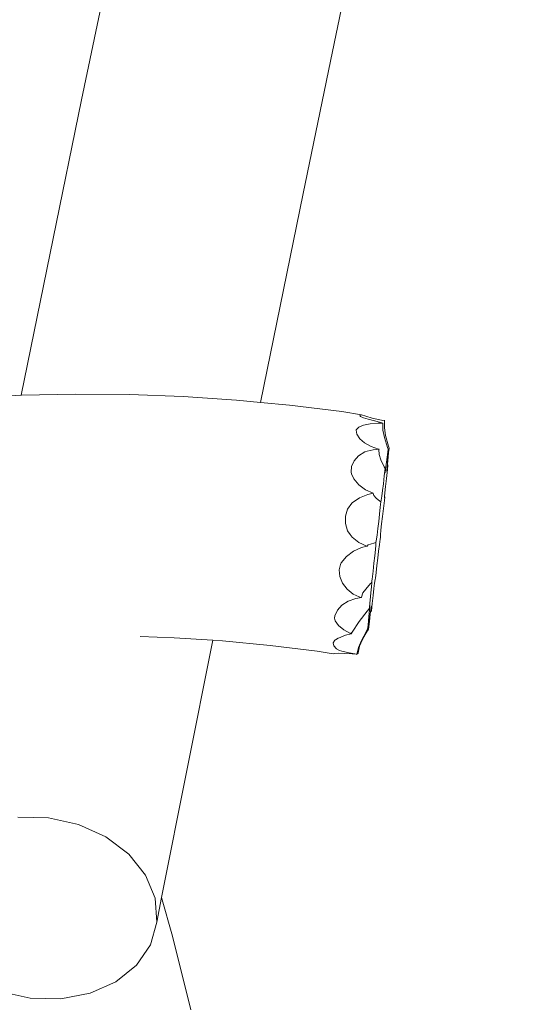
# Model space of a CAD drawing. Units: centimetres. Extents: x 12323 to 20948, y -121 to 7184.
# Drawn here: x 17768 to 18154, y 3660 to 4419 of the extents above; entities that cross this region are included whole.
import ezdxf

# ---------------------------------------------------------------- set-up
doc = ezdxf.new("R2010")
doc.units = ezdxf.units.CM
doc.layers.get('0').update_dxf_attribs({"lineweight": 5})
doc.layers.add('Размеры', color=1, linetype='Continuous', lineweight=5)
doc.dimstyles.new('размеры Маф', dxfattribs={"dimtxt": 150, "dimasz": 50, "dimexe": 50, "dimexo": 0.0625, "dimgap": 0.09, "dimtad": 1, "dimdec": 0, "dimzin": 0, "dimdsep": 46, "dimtxsty": 'Standard', "dimblk": 'ARCHTICK', "dimcen": 0.09, "dimdle": 50, "dimclrd": 256, "dimclre": 256, "dimclrt": 256, "dimadec": 0, "dimazin": 0, "dimtfac": 1, "dimtdec": 0, "dimtix": 1, "dimtofl": 0, "dimtmove": 0, "dimatfit": 3, "dimfxl": 1, "dimtolj": 1, "dimtzin": 0, "dimlwd": -1, "dimlwe": -1, "dimarcsym": 1})

# ---------------------------------------------------------------- blocks, each defined once
blk = doc.blocks.new('_ArchTick')
at = {"color": 0, "linetype": 'ByBlock', "const_width": 0.15}
blk.add_lwpolyline([(-0.5, -0.5), (0.5, 0.5)], dxfattribs=at)
blk = doc.blocks.new('*D12')
at = {"layer": 'Defpoints', "color": 0, "transparency": 16777216}
for p in [(12372.63, 5077.74), (19641.23, 5081.65), (19641.23, -71.12)]:
    blk.add_point(p, dxfattribs=at)
at = {"layer": 'Размеры', "transparency": 16777216}
for p, q in [((12372.63, 5077.67), (12372.63, -121.12)), ((19641.23, 5081.59), (19641.23, -121.12)), ((12322.63, -71.12), (19691.23, -71.12))]:
    blk.add_line(p, q, dxfattribs=at)
at = {"layer": 'Размеры', "transparency": 16777216, "xscale": 50, "yscale": 50, "zscale": 50, "rotation": 180}
blk.add_blockref('_ArchTick', (12372.63, -71.12), dxfattribs=at)
at = {"layer": 'Размеры', "transparency": 16777216, "xscale": 50, "yscale": 50, "zscale": 50}
blk.add_blockref('_ArchTick', (19641.23, -71.12), dxfattribs=at)
at = {"layer": 'Размеры', "transparency": 16777216, "insert": (16006.93, 3.97), "char_height": 150, "attachment_point": 5}
blk.add_mtext('\\A1;7269', dxfattribs=at)
blk = doc.blocks.new('*D14')
at = {"layer": 'Defpoints', "color": 0, "transparency": 16777216}
for p in [(15369.26, 7134.42), (20898.49, 7134.42), (15360.48, 921.38)]:
    blk.add_point(p, dxfattribs=at)
at = {"layer": 'Размеры', "transparency": 16777216}
for p, q in [((20898.49, 871.38), (20898.49, 7184.42)), ((15369.32, 7134.42), (20948.49, 7134.42)), ((15360.54, 921.38), (20948.49, 921.38))]:
    blk.add_line(p, q, dxfattribs=at)
at = {"layer": 'Размеры', "transparency": 16777216, "xscale": 50, "yscale": 50, "zscale": 50}
for p, rotation in [((20898.49, 7134.42), 90), ((20898.49, 921.38), 270)]:
    blk.add_blockref('_ArchTick', p, dxfattribs=dict(at, rotation=rotation))
at = {"layer": 'Размеры', "transparency": 16777216, "insert": (20823.4, 4027.9), "char_height": 150, "attachment_point": 5, "rotation": 90}
blk.add_mtext('\\A1;6213', dxfattribs=at)
blk = doc.blocks.new('*D15')
at = {"layer": 'Defpoints', "color": 0, "transparency": 16777216}
for p in [(18040.6, 5099.02), (20487.35, 5099.02), (18086.01, 2854.35)]:
    blk.add_point(p, dxfattribs=at)
at = {"layer": 'Размеры', "transparency": 16777216}
for p, q in [((20487.35, 2804.35), (20487.35, 5149.02)), ((18040.66, 5099.02), (20537.35, 5099.02)), ((18086.07, 2854.35), (20537.35, 2854.35))]:
    blk.add_line(p, q, dxfattribs=at)
at = {"layer": 'Размеры', "transparency": 16777216, "xscale": 50, "yscale": 50, "zscale": 50}
for p, rotation in [((20487.35, 5099.02), 90), ((20487.35, 2854.35), 270)]:
    blk.add_blockref('_ArchTick', p, dxfattribs=dict(at, rotation=rotation))
at = {"layer": 'Размеры', "transparency": 16777216, "insert": (20412.26, 3976.68), "char_height": 150, "attachment_point": 5, "rotation": 90}
blk.add_mtext('\\A1;2245', dxfattribs=at)

msp = doc.modelspace()

# ---------------------------------------------------------------- linework, layer by layer
for p, q in [((17816.17, 4357.52), (17835.9, 4452.48)), ((18018.24, 4434.72), (18008.34, 4387.26)), ((17987.29, 4285.33), (18008.34, 4387.26)), ((17794.2, 4250.58), (17816.17, 4357.52)), ((17954.43, 4124.13), (17987.29, 4285.33)), ((17769.62, 4129.62), (17794.2, 4250.58)), ((17728.42, 4127.63), (17769.62, 4129.62)), ((17769.62, 4129.62), (17769.87, 4129.64)), ((17769.87, 4129.64), (17811.45, 4130.46)), ((17811.45, 4130.46), (17853.05, 4130.12)), ((17853.05, 4130.12), (17894.52, 4128.59)), ((17894.52, 4128.59), (17935.77, 4125.9)), ((17935.77, 4125.9), (17954.43, 4124.13)), ((17954.43, 4124.13), (17976.67, 4122.03)), ((17976.67, 4122.03), (18017.09, 4117.01)), ((18017.09, 4117.01), (18032.28, 4114.66)), ((18030.98, 4114.07), (18032.07, 4114.64)), ((18031.57, 4113.24), (18030.98, 4114.07)), ((18033.81, 4112.23), (18031.57, 4113.24)), ((18032.07, 4114.64), (18032.28, 4114.66)), ((18032.28, 4114.66), (18035.62, 4113.45)), ((18037.54, 4111.08), (18033.81, 4112.23)), ((18035.62, 4113.45), (18040.55, 4112.03)), ((18042.41, 4109.91), (18037.54, 4111.08)), ((18040.55, 4112.03), (18046.46, 4110.6)), ((18042.52, 4109.87), (18042.41, 4109.91)), ((18048.7, 4108.17), (18042.52, 4109.87)), ((18046.46, 4110.6), (18049.99, 4109.87)), ((18049.99, 4109.87), (18049.96, 4104.58)), ((18050, 4110.34), (18049.99, 4109.87)), ((18050.29, 4109.83), (18049.99, 4109.87)), ((18028.2, 4102.76), (18028.24, 4102.99)), ((18028.74, 4099.62), (18028.2, 4102.76)), ((18028.24, 4102.99), (18030.33, 4104.93)), ((18030.33, 4104.93), (18033.97, 4106.5)), ((18033.97, 4106.5), (18038.92, 4107.6)), ((18038.92, 4107.6), (18044.83, 4108.15)), ((18044.83, 4108.15), (18048.7, 4108.17)), ((18048.91, 4108.13), (18048.7, 4108.17)), ((18048.91, 4108.13), (18048.84, 4107.92)), ((18048.84, 4107.92), (18048.91, 4102.62)), ((18048.91, 4102.62), (18050.02, 4096.97)), ((18049.96, 4104.58), (18050.98, 4098.61)), ((18030.99, 4096.12), (18028.74, 4099.62)), ((18034.73, 4092.88), (18030.99, 4096.12)), ((18050.02, 4096.97), (18052.3, 4089.46)), ((18050.98, 4098.61), (18053.11, 4090.44)), ((18039.7, 4090.13), (18034.73, 4092.88)), ((18036.68, 4086.55), (18041.4, 4087.61)), ((18045.57, 4088.05), (18039.7, 4090.13)), ((18041.4, 4087.61), (18045.86, 4087.99)), ((18045.86, 4087.99), (18045.57, 4088.05)), ((18045.86, 4087.99), (18045.77, 4087.78)), ((18045.77, 4087.78), (18046.05, 4083.99)), ((18052.85, 4088.02), (18052.13, 4081.89)), ((18052.3, 4089.46), (18052.85, 4088.02)), ((18052.57, 4085.24), (18052.85, 4088.02)), ((18053.63, 4088.91), (18052.96, 4083.63)), ((18053.11, 4090.44), (18053.63, 4088.91)), ((18053.26, 4085.51), (18053.63, 4088.91)), ((18026.58, 4079.05), (18030.13, 4082.88)), ((18030.13, 4082.88), (18034.99, 4085.94)), ((18034.99, 4085.94), (18036.68, 4086.55)), ((18046.05, 4083.99), (18047.37, 4079.74)), ((18047.37, 4079.74), (18049.95, 4074.3)), ((18052.13, 4081.89), (18051.44, 4076.31)), ((18052, 4078.13), (18052.16, 4080.67)), ((18052.41, 4079.66), (18052.08, 4077.78)), ((18052.16, 4080.67), (18052.57, 4085.24)), ((18052.96, 4083.63), (18052.41, 4079.66)), ((18052.58, 4079.05), (18053.26, 4085.51)), ((18024.29, 4070.21), (18024.59, 4074.73)), ((18024.59, 4074.73), (18026.58, 4079.05)), ((18050.55, 4073.21), (18049.93, 4067.45)), ((18049.95, 4074.3), (18050.55, 4073.21)), ((18050.37, 4069.85), (18050.43, 4071.61)), ((18050.43, 4071.61), (18050.55, 4073.21)), ((18050.9, 4072.29), (18050.53, 4070.08)), ((18051.44, 4076.31), (18050.9, 4072.29)), ((18051.53, 4065.32), (18052.34, 4072.37)), ((18051.9, 4071.42), (18052.12, 4074.25)), ((18052.25, 4072.35), (18051.95, 4070.78)), ((18052.08, 4077.78), (18052, 4078.13)), ((18052.12, 4074.25), (18052.35, 4076.69)), ((18052.74, 4075.7), (18052.25, 4072.35)), ((18052.34, 4072.37), (18052.74, 4075.7)), ((18052.35, 4076.69), (18052.58, 4079.05)), ((18052.35, 4076.69), (18052.74, 4075.7)), ((18024.69, 4068.97), (18024.29, 4070.21)), ((18026.41, 4065.24), (18024.69, 4068.97)), ((18030.27, 4060.59), (18026.41, 4065.24)), ((18049.93, 4067.45), (18049.25, 4061.4)), ((18050.53, 4070.08), (18050.37, 4069.85)), ((18050.87, 4059.22), (18051.53, 4065.32)), ((18051.95, 4070.78), (18051.9, 4071.42)), ((18035.33, 4056.78), (18030.27, 4060.59)), ((18041.25, 4054.07), (18035.33, 4056.78)), ((18049.25, 4061.4), (18048.59, 4056.04)), ((18050.4, 4054.48), (18050.87, 4059.22)), ((18025.01, 4046.6), (18030.67, 4050.44)), ((18030.67, 4050.44), (18037.15, 4053.15)), ((18037.15, 4053.15), (18041.45, 4054.03)), ((18041.45, 4054.03), (18041.25, 4054.07)), ((18041.45, 4054.03), (18041.4, 4053.95)), ((18041.4, 4053.95), (18041.97, 4052.41)), ((18041.97, 4052.41), (18043.56, 4050.37)), ((18043.56, 4050.37), (18046.53, 4048)), ((18047.56, 4048.77), (18047.25, 4047.36)), ((18048.02, 4051.73), (18047.56, 4048.77)), ((18048.59, 4056.04), (18048.02, 4051.73)), ((18050.02, 4048.47), (18050.36, 4051.06)), ((18050.15, 4051.44), (18050.4, 4054.48)), ((18050.15, 4051.4), (18050.15, 4051.44)), ((18050.15, 4051.4), (18050.36, 4051.06)), ((18050.15, 4050.3), (18050.15, 4051.4)), ((18050.36, 4051.06), (18050.15, 4050.3)), ((18019.9, 4036.26), (18021.63, 4041.72)), ((18021.63, 4041.72), (18024.75, 4046.33)), ((18024.75, 4046.33), (18025.01, 4046.6)), ((18046.81, 4043.24), (18046.26, 4037.92)), ((18046.53, 4048), (18047.19, 4047.47)), ((18047.19, 4047.47), (18046.81, 4043.24)), ((18047.25, 4047.36), (18047.19, 4047.47)), ((18048.5, 4036.06), (18049.24, 4042.23)), ((18049.24, 4042.23), (18050.02, 4048.47)), ((18019.87, 4030.62), (18019.9, 4036.26)), ((18046.26, 4037.92), (18045.63, 4032.3)), ((18047.87, 4030.36), (18048.5, 4036.06)), ((18021.52, 4025.17), (18019.87, 4030.62)), ((18044.96, 4026.75), (18044.3, 4021.66)), ((18045.63, 4032.3), (18044.96, 4026.75)), ((18047.38, 4025.54), (18047.87, 4030.36)), ((18023.47, 4022.23), (18021.52, 4025.17)), ((18025.11, 4020.23), (18023.47, 4022.23)), ((18030.36, 4016.15), (18025.11, 4020.23)), ((18044.3, 4021.66), (18043.69, 4017.37)), ((18046.15, 4014.43), (18046.75, 4018.59)), ((18046.75, 4018.59), (18046.97, 4019.93)), ((18046.97, 4019.93), (18047.07, 4021.91)), ((18047.07, 4021.91), (18047.38, 4025.54)), ((18026.17, 4009.34), (18032.39, 4012.25)), ((18036.39, 4013.28), (18030.36, 4016.15)), ((18032.39, 4012.25), (18036.61, 4013.25)), ((18036.39, 4013.28), (18036.61, 4013.25)), ((18036.61, 4013.25), (18037.47, 4014.24)), ((18036.66, 4013.22), (18036.61, 4013.25)), ((18037.47, 4014.24), (18039.36, 4014.76)), ((18039.36, 4014.76), (18042.72, 4015.85)), ((18042.72, 4015.85), (18043.46, 4015.96)), ((18043.38, 4014.11), (18043.08, 4010.59)), ((18043.46, 4015.96), (18043.38, 4014.11)), ((18043.69, 4017.37), (18043.46, 4015.96)), ((18045.5, 4009.42), (18046.15, 4014.43)), ((18016.75, 4000.23), (18020.84, 4005.24)), ((18020.84, 4005.24), (18026.17, 4009.34)), ((18042.6, 4005.84), (18041.97, 4000.16)), ((18043.08, 4010.59), (18042.6, 4005.84)), ((18044.2, 3998.28), (18044.83, 4003.91)), ((18044.83, 4003.91), (18045.5, 4009.42)), ((18015.18, 3995.05), (18016.21, 3999.05)), ((18016.21, 3999.05), (18016.75, 4000.23)), ((18041.97, 4000.16), (18041.24, 3993.96)), ((18043.64, 3992.89), (18044.2, 3998.28)), ((18015.56, 3989.77), (18015.18, 3995.05)), ((18017.6, 3984.66), (18015.56, 3989.77)), ((18041.24, 3993.96), (18040.45, 3987.66)), ((18042.89, 3987.5), (18043.13, 3988.51)), ((18043.13, 3988.51), (18043.19, 3988.75)), ((18043.13, 3988.51), (18043.24, 3988.56)), ((18043.19, 3988.75), (18043.24, 3988.56)), ((18043.24, 3988.56), (18043.64, 3992.89)), ((18021.17, 3980.07), (18017.6, 3984.66)), ((18035.61, 3980.08), (18039.3, 3984.3)), ((18039.3, 3984.3), (18040.1, 3985.01)), ((18040.12, 3981.97), (18039.66, 3977.31)), ((18040.45, 3987.66), (18040.1, 3985.01)), ((18040.1, 3985.01), (18040.34, 3985.91)), ((18040.35, 3984.9), (18040.12, 3981.97)), ((18040.34, 3985.91), (18040.35, 3984.9)), ((18041.23, 3975.12), (18041.88, 3980.44)), ((18041.88, 3980.44), (18042.45, 3984.66)), ((18042.45, 3984.66), (18042.89, 3987.5)), ((18026.01, 3976.3), (18021.17, 3980.07)), ((18022.14, 3970.73), (18028.02, 3972.85)), ((18030.6, 3974.17), (18026.01, 3976.3)), ((18028.02, 3972.85), (18032.44, 3973.53)), ((18031.88, 3973.65), (18030.6, 3974.17)), ((18031.88, 3973.65), (18032.36, 3973.84)), ((18032.44, 3973.53), (18031.88, 3973.65)), ((18032.36, 3973.84), (18033.46, 3977.15)), ((18032.44, 3973.53), (18032.36, 3973.84)), ((18033.46, 3977.15), (18035.61, 3980.08)), ((18039.66, 3977.31), (18038.44, 3966.04)), ((18040.54, 3969.07), (18041.23, 3975.12)), ((18013.67, 3963.8), (18017.25, 3967.64)), ((18017.25, 3967.64), (18022.14, 3970.73)), ((18038.27, 3964.92), (18038.44, 3966.04)), ((18038.44, 3966.04), (18038.73, 3967.48)), ((18038.76, 3966.71), (18038.53, 3963.77)), ((18038.73, 3967.48), (18038.76, 3966.71)), ((18039.63, 3964.67), (18039.98, 3966.75)), ((18039.92, 3963.26), (18040.54, 3969.07)), ((18039.98, 3966.75), (18040.12, 3966.84)), ((18040.12, 3966.84), (18040.05, 3964.93)), ((18011.52, 3957.67), (18011.64, 3959.45)), ((18012.08, 3955.5), (18011.52, 3957.67)), ((18011.64, 3959.45), (18013.67, 3963.8)), ((18030.48, 3955.12), (18036.66, 3962.98)), ((18036.66, 3962.98), (18038.27, 3964.92)), ((18038.06, 3958.87), (18037.37, 3952.35)), ((18037.65, 3954.14), (18038.2, 3958.01)), ((18038.53, 3963.77), (18038.06, 3958.87)), ((18038.2, 3958.01), (18038.51, 3959.76)), ((18038.58, 3959.29), (18038.4, 3956.62)), ((18038.41, 3955.22), (18039.09, 3960.74)), ((18038.51, 3959.76), (18038.58, 3959.29)), ((18039.09, 3960.74), (18039.34, 3962.59)), ((18039.34, 3962.59), (18039.63, 3964.67)), ((18039.34, 3962.59), (18039.92, 3963.26)), ((18040.05, 3964.93), (18039.92, 3963.26)), ((18014.62, 3951.96), (18012.08, 3955.5)), ((18018.6, 3948.69), (18014.62, 3951.96)), ((18025.11, 3946.99), (18030.48, 3955.12)), ((18036.99, 3948.94), (18037.65, 3954.14)), ((18037.37, 3952.35), (18036.99, 3948.94)), ((18037.69, 3949.1), (18038.41, 3955.22)), ((18037.97, 3951.93), (18037.69, 3949.1)), ((18038.4, 3956.62), (18037.97, 3951.93)), ((17887.7, 3942.61), (17861.43, 3943.57)), ((17917.49, 3940.66), (17887.7, 3942.61)), ((18014.53, 3942.36), (18019.88, 3944.63)), ((18023.75, 3945.91), (18018.6, 3948.69)), ((18019.88, 3944.63), (18024.39, 3945.69)), ((18023.75, 3945.91), (18025.11, 3946.99)), ((18024.39, 3945.69), (18023.75, 3945.91)), ((18024.39, 3945.69), (18025.11, 3946.99)), ((18036.14, 3947.62), (18032.23, 3940.4)), ((18036.86, 3947.86), (18033.09, 3941.22)), ((18036.99, 3948.94), (18036.14, 3947.62)), ((18036.86, 3947.86), (18037.69, 3949.1)), ((17877.96, 3742.11), (17917.49, 3940.66)), ((17924.95, 3940.18), (17917.49, 3940.66)), ((17961.78, 3936.7), (17924.95, 3940.18)), ((17998.08, 3932.19), (17961.78, 3936.7)), ((18010.46, 3938.68), (18011.68, 3940.69)), ((18010.93, 3936.44), (18010.46, 3938.68)), ((18013.05, 3934.11), (18010.93, 3936.44)), ((18011.68, 3940.69), (18012.16, 3940.97)), ((18012.16, 3940.97), (18014.42, 3942.28)), ((18012.16, 3940.97), (18012.37, 3940.57)), ((18014.42, 3942.28), (18014.53, 3942.36)), ((18029.88, 3934.96), (18028.87, 3930.56)), ((18029.66, 3930.89), (18030.82, 3936.04)), ((18032.23, 3940.4), (18029.88, 3934.96)), ((18033.09, 3941.22), (18030.82, 3936.04)), ((18010.54, 3930.26), (17998.08, 3932.19)), ((18010.54, 3930.26), (18011.09, 3930.4)), ((18011.09, 3930.4), (18014.55, 3930.61)), ((18015.26, 3932.75), (18013.05, 3934.11)), ((18014.55, 3930.61), (18019.34, 3930.52)), ((18017.07, 3932.24), (18015.26, 3932.75)), ((18022.68, 3930.94), (18017.07, 3932.24)), ((18019.34, 3930.52), (18025.13, 3930.13)), ((18028.69, 3929.77), (18022.68, 3930.94)), ((18025.13, 3930.13), (18028.69, 3929.77)), ((18028.69, 3929.77), (18028.61, 3929.4)), ((18028.87, 3930.56), (18028.69, 3929.77)), ((18029.29, 3930.51), (18028.87, 3930.56)), ((18029.29, 3930.51), (18029.32, 3930.54)), ((18029.32, 3930.54), (18029.66, 3930.89)), ((18029.32, 3930.54), (18029.47, 3930.5)), ((18029.47, 3930.5), (18029.7, 3930.45)), ((18029.7, 3930.45), (18029.66, 3930.89)), ((17766.85, 3804.13), (17790.58, 3803.68)), ((17790.58, 3803.68), (17813.83, 3798.48)), ((17813.83, 3798.48), (17835, 3788.9)), ((17835, 3788.9), (17852.67, 3775.58)), ((17852.67, 3775.58), (17865.61, 3759.44)), ((17865.61, 3759.44), (17872.96, 3741.57)), ((17872.96, 3741.57), (17874.21, 3723.19)), ((17877.96, 3742.11), (17874.21, 3723.19)), ((17886.32, 3712.4), (17877.96, 3742.11)), ((17874.21, 3723.19), (17869.27, 3705.56)), ((17900.49, 3655.45), (17886.32, 3712.4)), ((17869.27, 3705.56), (17858.49, 3689.87)), ((17858.49, 3689.87), (17842.59, 3677.2)), ((17842.59, 3677.2), (17822.67, 3668.4)), ((17776.34, 3664.54), (17753.09, 3669.73)), ((17800.07, 3664.08), (17776.34, 3664.54)), ((17822.67, 3668.4), (17800.07, 3664.08))]:
    msp.add_line(p, q)

# ---------------------------------------------------------------- dimensions: what is measured, and where the dimension line sits
at = {"layer": 'Размеры'}
for base, p1, p2, picture, middle in [((20898.49, 7134.42), (15360.48, 921.38), (15369.26, 7134.42), '*D14', (20823.4, 4027.9)), ((20487.35, 5099.02), (18086.01, 2854.35), (18040.6, 5099.02), '*D15', (20412.26, 3976.68))]:
    dim = msp.add_linear_dim(base=base, p1=p1, p2=p2, angle=90, dimstyle='размеры Маф', dxfattribs=at)
    dim.commit()
    dim.dimension.update_dxf_attribs({"geometry": picture, "text_midpoint": middle})
dim = msp.add_linear_dim(base=(19641.23, -71.12), p1=(12372.63, 5077.74), p2=(19641.23, 5081.65), dimstyle='размеры Маф', dxfattribs=at)
dim.commit()
dim.dimension.update_dxf_attribs({"geometry": '*D12', "text_midpoint": (16006.93, 3.97)})

doc.saveas('drawing.dxf')
